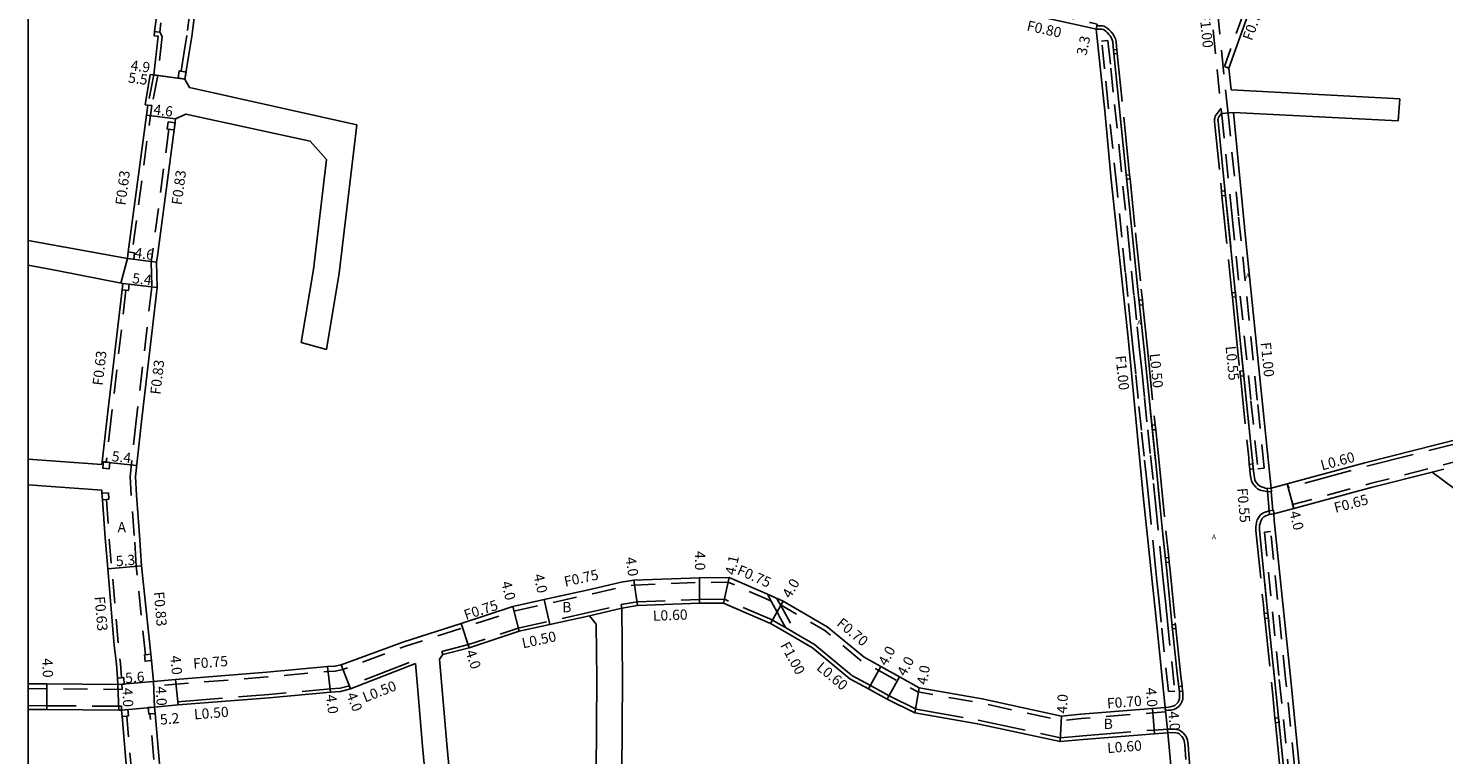
# Model space of a CAD drawing. Units: metres. Extents: x -12000 to -11200, y -112200 to -111600.
# Drawn here: x -12000 to -11779, y -112024 to -111910 of the extents above; entities that cross this region are included whole.
import ezdxf

# ---------------------------------------------------------------- set-up
doc = ezdxf.new("R2010")
doc.units = ezdxf.units.M
doc.header["$LTSCALE"] = 2.5
doc.linetypes.add('22320', pattern=[2.5, 1.5, -1])
doc.linetypes.add('22330', pattern=[4, 3, -1])
for name, color, linetype in [('2101000', 175, 'Continuous'), ('2102000', 4, 'Continuous'), ('2102001', 191, 'Continuous'), ('2213000', 3, 'Continuous'), ('2227000', 14, 'Continuous'), ('2232000', 120, '22320'), ('2233000', 120, '22330'), ('2235000', 4, 'Continuous'), ('9107000', 139, 'Continuous'), ('9201100', 215, 'Continuous'), ('9201500', 222, 'Continuous'), ('9202100', 82, 'Continuous'), ('9202200', 82, 'Continuous'), ('9203500', 155, 'Continuous'), ('999', 7, 'Continuous')]:
    doc.layers.add(name, color=color, linetype=linetype)
doc.styles.add('Dm_Anotation', font='txt.shx', dxfattribs={"bigfont": 'pscdm.shx'})

msp = doc.modelspace()

# ---------------------------------------------------------------- linework, layer by layer
at = {"layer": '2101000', "flags": 128}
for points in [[(-11980.26, -111910.53), (-11977.7, -111891.15), (-11974.08, -111865.72)], [(-11812.45, -111916.25), (-11807.93, -111903.69), (-11806.46, -111900.07), (-11803.05, -111888.78)], [(-11833.17, -111910.12), (-11834.26, -111909.89), (-11848.95, -111906.64), (-11849.04, -111907.03), (-11853.02, -111906.19), (-11859.56, -111905.19), (-11863.96, -111904.98), (-11863.98, -111904.48), (-11872.8, -111905.81), (-11878.37, -111905.44), (-11882.73, -111904.69)], [(-11805.8, -111981.87), (-11803.29, -111981.19), (-11791.19, -111977.91), (-11775.74, -111973.98), (-11774.68, -111973.67)], [(-11805.39, -111985.9), (-11802.3, -111985.07), (-11790.18, -111981.78), (-11780.67, -111979.36)], [(-11988.5, -111982.18), (-11988.49, -111982.67), (-11988.42, -111983.67), (-11988.01, -111989.63), (-11987.59, -111994.45), (-11986.56, -112006.47), (-11986.24, -112009.33), (-11986.07, -112011.56), (-11986, -112012.56)], [(-11980.42, -112012.08), (-11976.98, -112011.75), (-11962.71, -112010.63), (-11953.24, -112009.76), (-11952.09, -112009.7), (-11951.11, -112009.5), (-11941.33, -112005.86), (-11932.39, -112003.01), (-11924.32, -112000.37), (-11919.41, -111999.28), (-11912.03, -111997.64), (-11907.39, -111996.57), (-11905.41, -111996.27), (-11895.15, -111995.86), (-11890.48, -111995.82), (-11884.53, -111998.44), (-11883.36, -111998.96), (-11883.03, -111999.1), (-11882.73, -111999.23)], [(-11882.73, -112003.76), (-11884.05, -112003), (-11891.37, -111999.82), (-11895.11, -111999.86), (-11904.82, -112000.23), (-11907.27, -112000.65)], [(-11882.73, -111999.23), (-11882.04, -111999.54), (-11875.17, -112003.52), (-11869.41, -112008.3), (-11866.79, -112009.75), (-11863.86, -112011.36), (-11860.8, -112013.05), (-11850.95, -112014.79), (-11838.56, -112017.48), (-11835.55, -112017.18), (-11824.35, -112016.28), (-11822.38, -112016.13)], [(-11912.34, -112001.81), (-11918.54, -112003.18), (-11923.31, -112004.24), (-11931.1, -112006.8), (-11935.23, -112007.86)], [(-11821.97, -112020.11), (-11824.03, -112020.27), (-11835.18, -112021.16), (-11838.79, -112021.47), (-11851.72, -112018.72), (-11861.49, -112016.99), (-11865.79, -112014.87), (-11868.71, -112013.25), (-11871.65, -112011.65), (-11877.49, -112006.8), (-11882.73, -112003.76)], [(-11939.5, -112009.25), (-11949.64, -112013.22), (-11951.22, -112013.64), (-11952.76, -112013.73), (-11962.36, -112014.62), (-11976.61, -112015.74), (-11980.27, -112016.08), (-11980.18, -112017.07), (-11978.83, -112032.7), (-11978.08, -112045.58)], [(-11986, -112012.56), (-11997.1, -112012.47), (-12000, -112012.45)], [(-11983.09, -112045.72), (-11984.02, -112033.09), (-11985.36, -112017.56), (-11985.44, -112016.56), (-11985.85, -112016.55), (-11997.13, -112016.47), (-12000, -112016.45)]]:
    msp.add_lwpolyline(points, dxfattribs=at)
at = {"layer": '2101000'}
for points in [[(-11974.86, -111913.78), (-11974.46, -111911.27), (-11973.08, -111900.51)], [(-11980.26, -111910.53), (-11980.33, -111911.16), (-11979.73, -111911.22), (-11980.39, -111917.3), (-11980.98, -111917.23)], [(-11822.38, -112016.13), (-11822.87, -112011.55), (-11823.75, -112002.83), (-11825.81, -111983.06), (-11828.15, -111958.38), (-11830.8, -111933.67), (-11831.81, -111922.88), (-11833.17, -111910.12)], [(-11974.86, -111913.78), (-11975.53, -111917.93)], [(-11812.45, -111916.25), (-11812.07, -111919.63)], [(-11980.98, -111917.23), (-11981.74, -111921.96), (-11981.42, -111922), (-11981.34, -111922.01), (-11984.38, -111944.96), (-11984.51, -111945.96)], [(-11811.68, -111923.17), (-11809.82, -111942.66), (-11806.4, -111976.34), (-11805.8, -111981.87), (-11805.8, -111981.87), (-11805.8, -111981.87)], [(-11976.99, -111924.16), (-11977.21, -111925.87), (-11979.82, -111945.57), (-11979.95, -111946.56), (-11979.89, -111950.53), (-11982.31, -111971.45), (-11983.27, -111980.05)], [(-11985.25, -111949.9), (-11985.36, -111950.87), (-11987.68, -111970.84), (-11988.44, -111977.73), (-11988.49, -111978.17)], [(-11983.27, -111980.05), (-11983.08, -111982.96), (-11982.62, -111989.2), (-11982.31, -111994)], [(-11787.57, -112200), (-11788.22, -112186.8), (-11789.6, -112186.11), (-11791.34, -112149.87), (-11791.79, -112145.5), (-11794.96, -112096.45), (-11798.71, -112052.85), (-11802.72, -112011.9), (-11805.33, -111986.91), (-11805.39, -111985.9)], [(-11980.42, -112012.08), (-11980.76, -112008.81), (-11980.86, -112007.82), (-11982.31, -111994)], [(-11817.24, -112107.47), (-11814.35, -112107.27), (-11816.28, -112081.65), (-11821.97, -112020.11)]]:
    msp.add_lwpolyline(points, dxfattribs=at)
at = {"layer": '2102000', "flags": 128}
for points in [[(-11953.41, -111960.19), (-11951.41, -111948.29), (-11948.68, -111925.11), (-11954.99, -111923.69), (-11974.83, -111919.28), (-11975.53, -111917.93)], [(-11785.96, -111924.48), (-11811.68, -111923.17)], [(-11957.35, -111959.1), (-11955.44, -111947.71), (-11953.43, -111930.53), (-11955.96, -111927.64), (-11975.37, -111923.4), (-11976.45, -111923.91)], [(-11984.51, -111945.96), (-11994.57, -111944.16), (-12000, -111943.16)], [(-11988.49, -111978.17), (-12000, -111977.35)], [(-11780.67, -111979.36), (-11773.6, -111984.65), (-11761.99, -112000.45)], [(-11988.5, -111982.18), (-12000, -111981.36)], [(-11907.27, -112000.65), (-11907.17, -112011.65), (-11907.28, -112026.4), (-11907.19, -112038.69), (-11907.31, -112042.43), (-11907.66, -112044.88), (-11908.28, -112047.69), (-11909.75, -112052.58), (-11913.12, -112062.86), (-11915.28, -112068.61), (-11916.57, -112072.91), (-11918.37, -112083.29), (-11921.34, -112103.14), (-11924.7, -112124.23), (-11926.03, -112134.5)], [(-11912.34, -112001.81), (-11911.26, -112003.14), (-11911.17, -112011.66), (-11911.28, -112026.39), (-11911.19, -112038.65), (-11911.3, -112042.09), (-11911.59, -112044.16), (-11912.15, -112046.69), (-11913.56, -112051.37), (-11916.4, -112061.51), (-11918.47, -112068.25), (-11919.01, -112072.33), (-11920.83, -112082.89), (-11923.81, -112102.76), (-11927.17, -112123.88), (-11928.56, -112134.57)], [(-11935.71, -112053.14), (-11936.42, -112043.15), (-11938.39, -112022.2), (-11939.24, -112012.25), (-11939.5, -112009.25)], [(-11931.94, -112052.77), (-11932.66, -112042.78), (-11934.62, -112021.83), (-11935.74, -112008.6), (-11935.23, -112007.86)]]:
    msp.add_lwpolyline(points, dxfattribs=at)
at = {"layer": '2102000'}
for points in [[(-11785.7, -111921.02), (-11812.07, -111919.63)], [(-11976.45, -111923.91), (-11976.99, -111924.16)], [(-11995.29, -111947.89), (-12000, -111947.02)], [(-11985.25, -111949.9), (-11995.29, -111947.89)]]:
    msp.add_lwpolyline(points, dxfattribs=at)
at = {"layer": '2102001', "flags": 128}
for points in [[(-11785.96, -111924.48), (-11785.7, -111921.02)], [(-11957.35, -111959.1), (-11953.41, -111960.19)]]:
    msp.add_lwpolyline(points, dxfattribs=at)
at = {"layer": '2213000'}
for points in [[(-11822.38, -112016.13), (-11821.88, -112016.08), (-11821.52, -112016.02), (-11821.2, -112015.95), (-11820.87, -112015.81), (-11820.62, -112015.59), (-11820.35, -112015.31), (-11820.23, -112015.05), (-11820.13, -112014.73), (-11820.15, -112013.77), (-11820.45, -112011.32), (-11821.32, -112002.96), (-11822.13, -111994.77), (-11822.78, -111988.58), (-11823.74, -111978.95), (-11825.61, -111960.67), (-11826.63, -111950.85), (-11827.52, -111942.04), (-11828.62, -111931.33), (-11830.5, -111912.89), (-11830.57, -111912.13), (-11830.64, -111911.8), (-11830.79, -111911.46), (-11830.96, -111911.19), (-11831.19, -111910.95), (-11831.43, -111910.67), (-11831.66, -111910.45), (-11832, -111910.21), (-11832.31, -111910.13), (-11832.69, -111910.12), (-11833.17, -111910.12)], [(-11813.55, -111923.34), (-11813.62, -111923.35), (-11813.97, -111923.83), (-11814.05, -111923.97), (-11814.1, -111924.15), (-11814.13, -111924.28), (-11814.13, -111924.38), (-11814.12, -111924.48), (-11814.11, -111924.57), (-11813.16, -111934.15), (-11811.01, -111955.2), (-11808.79, -111977.06), (-11808.54, -111979.58), (-11808.44, -111980.19), (-11808.36, -111980.56), (-11808.24, -111980.83), (-11808.06, -111981.09), (-11807.84, -111981.34), (-11807.62, -111981.53), (-11807.34, -111981.67), (-11807.16, -111981.73), (-11806.97, -111981.79), (-11806.76, -111981.85), (-11806.46, -111981.94), (-11805.8, -111981.87), (-11805.8, -111981.87)], [(-11805.39, -111985.9), (-11806.11, -111985.98), (-11806.38, -111986.07), (-11806.66, -111986.2), (-11806.94, -111986.36), (-11807.11, -111986.5), (-11807.2, -111986.61), (-11807.33, -111986.8), (-11807.45, -111987.04), (-11807.56, -111987.38), (-11807.62, -111987.65), (-11807.66, -111987.98), (-11807.64, -111988.46), (-11806.47, -112000.05), (-11805.03, -112014.14), (-11803.41, -112030.08)], [(-11819.15, -112024.28), (-11819.31, -112021.97), (-11819.4, -112021.38), (-11819.57, -112020.96), (-11819.78, -112020.68), (-11819.94, -112020.5), (-11820.21, -112020.27), (-11820.37, -112020.18), (-11820.49, -112020.14), (-11820.91, -112020.07), (-11821.97, -112020.11), (-11821.97, -112020.11)]]:
    msp.add_lwpolyline(points, dxfattribs=at)
at = {"layer": '2227000'}
for points in [[(-11828.83, -111929.31), (-11829.4, -111923.73)], [(-11814.11, -111924.57), (-11813.16, -111934.15), (-11812.14, -111944.12)], [(-11811.45, -111950.86), (-11811.34, -111951.99)], [(-11810.9, -111956.22), (-11810.83, -111956.9)], [(-11810.53, -111959.91), (-11808.79, -111977.06), (-11808.54, -111979.58)], [(-11823.88, -111977.59), (-11824.7, -111969.55)], [(-11823.15, -111984.9), (-11823.46, -111981.8)], [(-11822.02, -111995.93), (-11822.13, -111994.77), (-11822.72, -111989.18)], [(-11807.33, -111991.69), (-11807.27, -111992.29)], [(-11806.82, -111996.66), (-11806.47, -112000.05), (-11806.2, -112002.74)], [(-11820.31, -112012.42), (-11820.45, -112011.32), (-11821.32, -112002.96), (-11821.54, -112000.78)], [(-11805.45, -112010), (-11805.03, -112014.14), (-11804.44, -112019.97)]]:
    msp.add_lwpolyline(points, dxfattribs=at)
at = {"layer": '2232000'}
for points in [[(-11956.64, -111801.85), (-11959.14, -111813.45), (-11959.88, -111816.98), (-11963.78, -111835.39), (-11964.11, -111836.96), (-11966.14, -111846.05), (-11966.38, -111847.11), (-11967.05, -111849.88), (-11967.33, -111852.03), (-11969.13, -111866.43), (-11969.26, -111867.37), (-11971.83, -111885.39), (-11972.74, -111891.82), (-11972.96, -111893.46), (-11973.88, -111900.41), (-11975.25, -111911.15), (-11975.65, -111913.66), (-11976.14, -111916.72)], [(-11979.47, -111910.62), (-11979.11, -111911.29), (-11979.76, -111917.4), (-11980.72, -111922.09)], [(-11980.26, -111910.53), (-11979.95, -111910.57), (-11979.47, -111910.62)], [(-11980.39, -111917.3), (-11981.34, -111922.01)], [(-11978.04, -111925.76), (-11980.64, -111945.46), (-11980.78, -111946.51), (-11980.72, -111950.48), (-11983.14, -111971.36), (-11984.1, -111980.03)], [(-11984.74, -111950.94), (-11987.05, -111970.91), (-11987.82, -111977.79)], [(-11983.14, -111994.07), (-11983.45, -111989.26), (-11983.91, -111983.02), (-11984.1, -111980.03)], [(-11806.41, -111982.38), (-11806.15, -111985.41)], [(-11805.83, -111982.41), (-11805.58, -111985.34)], [(-11981.69, -112007.91), (-11981.69, -112007.91), (-11983.14, -111994.07)]]:
    msp.add_lwpolyline(points, dxfattribs=at)
at = {"layer": '2232000', "flags": 128}
for points in [[(-11812.45, -111916.25), (-11813.13, -111916), (-11808.61, -111903.43), (-11807.15, -111899.82), (-11803.75, -111888.57), (-11802.79, -111885.37), (-11802.64, -111884.72), (-11801.11, -111878.3), (-11800.45, -111874.96), (-11800.07, -111871.71), (-11800.04, -111868.63), (-11800.27, -111862.75), (-11801.99, -111852.29), (-11801.26, -111852.17)], [(-11973.28, -111865.82), (-11976.9, -111891.26), (-11979.47, -111910.62)], [(-11863.98, -111904.48), (-11864.1, -111903.69), (-11864.03, -111903.68), (-11859.28, -111903.81), (-11853.42, -111904.88), (-11848.78, -111905.86), (-11834.09, -111909.11), (-11833, -111909.34), (-11833.17, -111910.12)], [(-11981.34, -111922.01), (-11980.8, -111922.08), (-11980.72, -111922.09), (-11983.76, -111945.05)], [(-11802.3, -111985.07), (-11802.47, -111984.44), (-11790.34, -111981.16), (-11779.02, -111978.27), (-11773.38, -111976.78), (-11772.45, -111976.5), (-11768.26, -111975.03), (-11762.07, -111972.76), (-11752.73, -111969.07), (-11743.4, -111965.49), (-11722.72, -111955.94), (-11709.97, -111950.1)], [(-11988.27, -111977.75), (-11988.44, -111977.73)], [(-11780.67, -111979.36), (-11778.86, -111978.9)], [(-11987.79, -111983.63), (-11987.38, -111989.58), (-11986.96, -111994.4), (-11985.93, -112006.41), (-11985.61, -112009.27), (-11985.44, -112011.51)], [(-11883.94, -111999.52), (-11884.83, -111999.13), (-11890.64, -111996.57), (-11895.13, -111996.61), (-11905.34, -111997.02), (-11907.25, -111997.31), (-11911.87, -111998.37), (-11919.24, -112000.01), (-11924.12, -112001.09), (-11932.15, -112003.73), (-11941.09, -112006.57), (-11950.9, -112010.22), (-11951.99, -112010.45), (-11953.19, -112010.51), (-11962.64, -112011.38), (-11976.92, -112012.5), (-11980.35, -112012.83), (-11980.42, -112012.08)], [(-11884.53, -111998.44), (-11883.94, -111999.52), (-11882.73, -112001.76)], [(-11883.03, -111999.1), (-11882.73, -111999.67)], [(-11882.73, -111999.67), (-11882.49, -112000.1), (-11880.03, -112004.63)], [(-11822.38, -112016.13), (-11822.31, -112016.82), (-11824.3, -112016.98), (-11835.49, -112017.87), (-11838.6, -112018.18), (-11851.08, -112015.48), (-11861.03, -112013.72), (-11864.2, -112011.98), (-11867.13, -112010.36), (-11869.81, -112008.88), (-11875.57, -112004.09), (-11882.36, -112000.16), (-11882.49, -112000.1)], [(-11882.73, -112001.76), (-11881.69, -112003.67)], [(-11985.37, -112012.51), (-11985.31, -112013.31), (-11997.11, -112013.22), (-12000, -112013.2)], [(-11982.34, -112045.66), (-11983.27, -112033.03), (-11984.61, -112017.49)], [(-11967.34, -112135.68), (-11967.64, -112134.21), (-11970.41, -112120.67), (-11970.95, -112118.04), (-11971.95, -112112.74), (-11975.74, -112094.94), (-11976.49, -112085.89), (-11976.91, -112079.71), (-11977.72, -112066.92), (-11977.33, -112065.34), (-11977.54, -112062.62), (-11978.18, -112055.87), (-11978.63, -112049.48), (-11978.91, -112045.64), (-11979.66, -112032.76), (-11981.01, -112017.15)]]:
    msp.add_lwpolyline(points, dxfattribs=at)
at = {"layer": '2232000'}
for points in [[(-11806.91, -111978.77), (-11807.99, -111968.11), (-11810.92, -111939.31), (-11812.55, -111923.37), (-11815.2, -111897.7), (-11816.18, -111897.81), (-11813.54, -111923.47), (-11811.91, -111939.41), (-11808.98, -111968.21), (-11807.89, -111978.87)], [(-11821.85, -112013.67), (-11823.01, -112002.82), (-11823.34, -111999.63), (-11823.69, -111996.34), (-11823.93, -111993.75), (-11824.84, -111984.8), (-11825.18, -111981.22), (-11825.66, -111976.87), (-11826.09, -111972.83), (-11826.6, -111967.87), (-11826.97, -111964.01), (-11827.37, -111960.32), (-11827.72, -111956.74), (-11828.22, -111951.92), (-11828.61, -111948.08), (-11829.14, -111942.66), (-11829.95, -111934.78), (-11830.55, -111928.78), (-11831.27, -111922), (-11831.84, -111916.35), (-11832.31, -111912), (-11831.32, -111911.89), (-11830.86, -111916.24), (-11830.28, -111921.9), (-11829.57, -111928.68), (-11828.97, -111934.68), (-11828.16, -111942.56), (-11827.62, -111947.98), (-11827.24, -111951.82), (-11826.73, -111956.64), (-11826.38, -111960.22), (-11825.98, -111963.91), (-11825.61, -111967.77), (-11825.11, -111972.73), (-11824.67, -111976.77), (-11824.2, -111981.12), (-11823.85, -111984.7), (-11822.94, -111993.66), (-11822.7, -111996.24), (-11822.35, -111999.53), (-11822.03, -112002.72), (-11820.86, -112013.57)], [(-11792.5, -112147.11), (-11794.02, -112121.7), (-11798.09, -112068.3), (-11800.05, -112046.71), (-11800.89, -112037.77), (-11803.56, -112011.68), (-11805.9, -111988.66), (-11806.88, -111988.76), (-11804.54, -112011.78), (-11801.88, -112037.86), (-11801.04, -112046.8), (-11799.08, -112068.38), (-11795.01, -112121.76), (-11793.49, -112147.17)]]:
    msp.add_lwpolyline(points, close=True, dxfattribs=at)
at = {"layer": '2233000'}
for points in [[(-11833.06, -111909.62), (-11832.61, -111909.61), (-11832.24, -111909.63), (-11831.9, -111909.69), (-11831.45, -111909.98), (-11831.12, -111910.25), (-11830.83, -111910.58), (-11830.54, -111910.87), (-11830.33, -111911.22), (-11830.15, -111911.64), (-11830.05, -111912.05), (-11829.99, -111912.84), (-11829.94, -111913.32)], [(-11829.87, -111913.96), (-11828.1, -111931.28), (-11827.94, -111932.88)], [(-11813.64, -111922.47), (-11814.42, -111923.53), (-11814.55, -111923.76), (-11814.63, -111924.03), (-11814.66, -111924.22), (-11814.67, -111924.39), (-11814.66, -111924.54), (-11814.65, -111924.63), (-11813.7, -111934.21), (-11813.57, -111935.45)], [(-11827.87, -111933.55), (-11827, -111941.99), (-11826.12, -111950.79), (-11825.94, -111952.46)], [(-11813.5, -111936.19), (-11811.94, -111951.35)], [(-11811.87, -111952.04), (-11811.54, -111955.26), (-11810.7, -111963.61)], [(-11825.87, -111953.22), (-11825.1, -111960.61), (-11823.94, -111971.98)], [(-11810.62, -111964.36), (-11809.33, -111977.11), (-11809.23, -111978.15)], [(-11823.86, -111972.73), (-11823.23, -111978.9), (-11822.27, -111988.53), (-11821.83, -111992.7)], [(-11809.15, -111978.91), (-11809.08, -111979.65), (-11808.97, -111980.29), (-11808.88, -111980.73), (-11808.72, -111981.09), (-11808.49, -111981.42), (-11808.22, -111981.73), (-11807.93, -111981.98), (-11807.54, -111982.17), (-11807.3, -111982.25), (-11807.04, -111982.31), (-11806.75, -111982.33), (-11806.41, -111982.38)], [(-11806.15, -111985.41), (-11806.58, -111985.55), (-11806.92, -111985.7), (-11807.26, -111985.89), (-11807.51, -111986.1), (-11807.65, -111986.27), (-11807.82, -111986.52), (-11807.98, -111986.83), (-11808.1, -111987.24), (-11808.17, -111987.55), (-11808.22, -111987.95), (-11808.2, -111988.5), (-11807.03, -112000.1), (-11806.89, -112001.45)], [(-11821.75, -111993.45), (-11821.62, -111994.72), (-11820.8, -112002.91), (-11820.78, -112003.18)], [(-11806.81, -112002.24), (-11805.58, -112014.2), (-11805.22, -112017.8)], [(-11882.73, -112003.07), (-11881.69, -112003.67), (-11880.03, -112004.63), (-11877.15, -112006.3), (-11871.31, -112011.15), (-11868.42, -112012.73), (-11865.51, -112014.34), (-11861.3, -112016.42), (-11851.61, -112018.13), (-11838.75, -112020.87), (-11835.23, -112020.56), (-11824.08, -112019.67), (-11822.02, -112019.51)], [(-11820.71, -112003.82), (-11819.93, -112011.26), (-11819.74, -112012.83)], [(-11819.65, -112013.58), (-11819.63, -112013.75), (-11819.61, -112014.82), (-11819.75, -112015.24), (-11819.91, -112015.6), (-11820.26, -112015.97), (-11820.59, -112016.25), (-11821.03, -112016.44), (-11821.44, -112016.54), (-11821.84, -112016.58), (-11822.33, -112016.62)], [(-11818.43, -112026.22), (-11818.63, -112024.23), (-11818.79, -112021.91), (-11818.9, -112021.25), (-11819.11, -112020.7), (-11819.38, -112020.35), (-11819.58, -112020.13), (-11819.91, -112019.84), (-11820.16, -112019.71), (-11820.36, -112019.64), (-11820.88, -112019.55), (-11822.02, -112019.51)], [(-11805.15, -112018.52), (-11803.97, -112030.13), (-11803.37, -112036.17)]]:
    msp.add_lwpolyline(points, dxfattribs=at)
at = {"layer": '2233000', "flags": 128}
for points in [[(-11774.68, -111973.67), (-11774.51, -111974.24), (-11775.58, -111974.56), (-11791.03, -111978.49), (-11803.13, -111981.77), (-11803.29, -111981.19)], [(-11935.23, -112007.86), (-11935.37, -112007.38), (-11931.24, -112006.32), (-11923.44, -112003.76), (-11918.65, -112002.7), (-11912.45, -112001.32), (-11907.36, -112000.15)], [(-11907.27, -112000.65), (-11912.34, -112001.81)], [(-11907.27, -112000.65), (-11907.36, -112000.15), (-11907.37, -112000.05), (-11904.88, -111999.63), (-11895.12, -111999.26), (-11891.25, -111999.22), (-11883.78, -112002.46), (-11882.73, -112003.07)], [(-11976.61, -112015.74), (-11976.65, -112015.24), (-11962.41, -112014.12), (-11952.79, -112013.23), (-11951.3, -112013.14), (-11949.79, -112012.74), (-11939.68, -112008.78), (-11939.5, -112009.25)], [(-12000, -112015.85), (-11997.13, -112015.87), (-11985.84, -112015.96), (-11985.44, -112015.96), (-11985.44, -112016.56)]]:
    msp.add_lwpolyline(points, dxfattribs=at)
at = {"layer": '2235000'}
for points in [[(-11830.45, -111913.38), (-11829.94, -111913.32), (-11829.87, -111913.96), (-11830.39, -111914.02)], [(-11828.39, -111933.6), (-11827.87, -111933.55), (-11827.94, -111932.88), (-11828.45, -111932.94)], [(-11812.96, -111936.13), (-11813.5, -111936.19), (-11813.57, -111935.45), (-11813.04, -111935.39)], [(-11811.34, -111951.99), (-11811.87, -111952.04), (-11811.94, -111951.35), (-11811.41, -111951.29)], [(-11826.46, -111952.51), (-11825.94, -111952.46), (-11825.87, -111953.22), (-11826.38, -111953.27)], [(-11810.08, -111964.31), (-11810.62, -111964.36), (-11810.7, -111963.61), (-11810.16, -111963.56)], [(-11824.37, -111972.78), (-11823.86, -111972.73), (-11823.94, -111971.98), (-11824.45, -111972.03)], [(-11808.61, -111978.86), (-11809.15, -111978.91), (-11809.23, -111978.15), (-11808.69, -111978.09)], [(-11805.8, -111981.87), (-11805.75, -111982.4), (-11806.4, -111982.47), (-11806.46, -111981.94)], [(-11805.45, -111985.33), (-11806.15, -111985.41), (-11806.09, -111985.98), (-11805.39, -111985.9)], [(-11822.35, -111992.75), (-11821.83, -111992.7), (-11821.75, -111993.45), (-11822.27, -111993.5)], [(-11806.26, -112002.18), (-11806.81, -112002.24), (-11806.89, -112001.45), (-11806.34, -112001.39)], [(-11821.29, -112003.23), (-11820.78, -112003.18), (-11820.71, -112003.82), (-11821.22, -112003.88)], [(-11820.25, -112012.89), (-11819.74, -112012.83), (-11819.65, -112013.58), (-11820.16, -112013.64)], [(-11804.59, -112018.46), (-11805.15, -112018.52), (-11805.22, -112017.8), (-11804.66, -112017.74)]]:
    msp.add_lwpolyline(points, close=True, dxfattribs=at)
at = {"layer": '2235000', "flags": 128}
for points in [[(-11975.53, -111917.93), (-11975.35, -111916.84), (-11976.44, -111916.67), (-11976.61, -111917.76)], [(-11978.16, -111924.63), (-11977.07, -111924.78), (-11977.21, -111925.87), (-11977.3, -111925.86), (-11978.13, -111925.75), (-11978.31, -111925.72)], [(-11983.52, -111946.09), (-11983.39, -111945.1), (-11983.76, -111945.05), (-11984.38, -111944.96), (-11984.51, -111945.96)], [(-11984.37, -111950.99), (-11984.25, -111949.99), (-11985.25, -111949.88), (-11985.36, -111950.87), (-11984.74, -111950.94), (-11984.42, -111950.98)], [(-11987.28, -111977.84), (-11987.36, -111978.83), (-11988.36, -111978.75), (-11988.31, -111978.19), (-11988.27, -111977.75), (-11988.07, -111977.77), (-11987.64, -111977.8)], [(-11987.49, -111982.6), (-11987.43, -111983.6), (-11987.79, -111983.63), (-11988.42, -111983.67), (-11988.49, -111982.67)], [(-11980.86, -112007.82), (-11980.76, -112008.81), (-11981.75, -112008.92), (-11981.86, -112007.92), (-11981.69, -112007.91)], [(-11985.08, -112011.48), (-11985, -112012.48), (-11985.37, -112012.51), (-11986, -112012.56), (-11986.07, -112011.56), (-11985.44, -112011.51)], [(-11980.27, -112016.08), (-11980.18, -112017.07), (-11981.01, -112017.15), (-11981.18, -112017.16), (-11981.26, -112016.16)], [(-11984.45, -112016.47), (-11984.36, -112017.47), (-11984.61, -112017.49), (-11985.36, -112017.56), (-11985.44, -112016.56)]]:
    msp.add_lwpolyline(points, close=True, dxfattribs=at)
at = {"layer": '9107000'}
for points in [[(-11822.38, -112016.13), (-11821.88, -112016.08), (-11821.52, -112016.02), (-11821.2, -112015.95), (-11820.87, -112015.81), (-11820.62, -112015.59), (-11820.35, -112015.31), (-11820.23, -112015.05), (-11820.13, -112014.73), (-11820.15, -112013.77), (-11820.45, -112011.32), (-11821.32, -112002.96), (-11822.13, -111994.77), (-11822.78, -111988.58), (-11823.74, -111978.95), (-11825.61, -111960.67), (-11826.63, -111950.85), (-11827.52, -111942.04), (-11828.62, -111931.33), (-11830.5, -111912.89), (-11830.57, -111912.13), (-11830.64, -111911.8), (-11830.79, -111911.46), (-11830.96, -111911.19), (-11831.19, -111910.95), (-11831.43, -111910.67), (-11831.66, -111910.45), (-11832, -111910.21), (-11832.31, -111910.13), (-11832.69, -111910.12), (-11833.17, -111910.12)], [(-11811.68, -111923.17), (-11813.55, -111923.34), (-11813.62, -111923.35), (-11813.97, -111923.83), (-11814.05, -111923.97), (-11814.1, -111924.15), (-11814.13, -111924.28), (-11814.13, -111924.38), (-11814.12, -111924.48), (-11814.11, -111924.57), (-11813.16, -111934.15), (-11811.01, -111955.2), (-11808.79, -111977.06), (-11808.54, -111979.58), (-11808.44, -111980.19), (-11808.36, -111980.56), (-11808.24, -111980.83), (-11808.06, -111981.09), (-11807.84, -111981.34), (-11807.62, -111981.53), (-11807.34, -111981.67), (-11807.16, -111981.73), (-11806.97, -111981.79), (-11806.76, -111981.85), (-11806.46, -111981.94), (-11805.8, -111981.87), (-11805.8, -111981.87)], [(-11805.39, -111985.9), (-11806.11, -111985.98), (-11806.38, -111986.07), (-11806.66, -111986.2), (-11806.94, -111986.36), (-11807.11, -111986.5), (-11807.2, -111986.61), (-11807.33, -111986.8), (-11807.45, -111987.04), (-11807.56, -111987.38), (-11807.62, -111987.65), (-11807.66, -111987.98), (-11807.64, -111988.46), (-11806.47, -112000.05), (-11805.03, -112014.14), (-11803.41, -112030.08)], [(-11819.15, -112024.28), (-11819.31, -112021.97), (-11819.4, -112021.38), (-11819.57, -112020.96), (-11819.78, -112020.68), (-11819.94, -112020.5), (-11820.21, -112020.27), (-11820.37, -112020.18), (-11820.49, -112020.14), (-11820.91, -112020.07), (-11821.97, -112020.11), (-11821.97, -112020.11)]]:
    msp.add_lwpolyline(points, dxfattribs=at)
at = {"layer": '9201100', "flags": 128}
for points in [[(-11980.98, -111917.23), (-11975.53, -111917.93)], [(-11975.53, -111917.93), (-11980.39, -111917.3)], [(-11976.99, -111924.16), (-11981.55, -111923.56)], [(-11979.95, -111946.56), (-11984.51, -111945.96)], [(-11985.25, -111949.9), (-11979.89, -111950.53)], [(-11988.44, -111977.73), (-11983.08, -111978.33)], [(-11803.29, -111981.19), (-11802.3, -111985.07)], [(-11982.31, -111994), (-11987.59, -111994.46)], [(-11904.82, -112000.23), (-11905.41, -111996.27)], [(-11895.15, -111995.86), (-11895.11, -111999.86)], [(-11891.37, -111999.82), (-11890.48, -111995.82)], [(-11923.31, -112004.24), (-11924.32, -112000.37)], [(-11919.41, -111999.28), (-11918.54, -112003.18)], [(-11882.04, -111999.54), (-11884.05, -112003)], [(-11931.1, -112006.8), (-11932.39, -112003.01)], [(-11951.11, -112009.5), (-11949.64, -112013.22)], [(-11976.98, -112011.75), (-11976.61, -112015.74)], [(-11953.24, -112009.76), (-11952.76, -112013.73)], [(-11866.79, -112009.75), (-11868.71, -112013.25)], [(-11863.86, -112011.36), (-11865.79, -112014.87)], [(-11997.13, -112016.47), (-11997.1, -112012.47)], [(-11980.42, -112012.08), (-11986, -112012.56)], [(-11985.85, -112016.55), (-11986, -112012.56)], [(-11980.27, -112016.08), (-11980.42, -112012.08)], [(-11860.8, -112013.05), (-11861.49, -112016.99)], [(-11985.44, -112016.56), (-11980.27, -112016.08)], [(-11822.38, -112016.13), (-11821.97, -112020.11)], [(-11838.56, -112017.48), (-11838.79, -112021.47)], [(-11824.35, -112016.28), (-11824.03, -112020.27)]]:
    msp.add_lwpolyline(points, dxfattribs=at)
at = {"layer": '9202200', "flags": 128}
msp.add_lwpolyline([(-11985.56, -111949.84), (-11984.51, -111945.96)], dxfattribs=at)
at = {"layer": '999'}
msp.add_lwpolyline([(-12000, -111600), (-11200, -111600), (-11200, -112200), (-12000, -112200)], close=True, dxfattribs=at)

# ---------------------------------------------------------------- texts
at = {"layer": '9201500', "style": 'Dm_Anotation'}
for s, rotation, p in [('3.3', 77.7638, (-11834.69, -111914.35)), ('4.9', 352.633, (-11984.08, -111916.55)), ('5.5', 352.633, (-11984.47, -111918.47)), ('4.6', 352.4672, (-11980.52, -111923.44)), ('4.6', 352.4672, (-11983.48, -111945.84)), ('5.4', 353.3819, (-11983.83, -111949.82)), ('5.4', 353.655, (-11987.03, -111977.64)), ('4.0', 284.2379, (-11802.98, -111985.65)), ('4.0', 270.544, (-11895.85, -111991.7)), ('5.3', 4.9748, (-11986.25, -111994.09)), ('4.0', 278.539, (-11906.69, -111992.75)), ('4.1', 77.504, (-11889.6, -111995.55)), ('4.0', 282.4977, (-11921.07, -111995.45)), ('4.0', 59.9039, (-11880.93, -111999.23)), ('4.0', 284.7201, (-11926.14, -111996.61)), ('4.0', 288.8032, (-11931.72, -112007.44)), ('4.0', 61.2795, (-11865.9, -112009.78)), ('4.0', 272.1653, (-11997.83, -112008.48)), ('4.0', 275.3925, (-11977.82, -112008.09)), ('4.0', 61.2605, (-11862.97, -112011.4)), ('4.0', 79.9854, (-11859.63, -112012.69)), ('5.6', 4.8863, (-11984.81, -112012.36)), ('4.0', 272.1653, (-11985.3, -112013.08)), ('4.0', 272.1653, (-11980.06, -112012.87)), ('4.0', 291.6058, (-11950.33, -112014.14)), ('4.0', 274.5593, (-11825.39, -112013.1)), ('4.0', 276.9825, (-11953.5, -112014.22)), ('4.0', 86.744, (-11837.74, -112017.12)), ('5.2', 5.3179, (-11979.35, -112018.85)), ('4.0', 275.6202, (-11821.9, -112016.81))]:
    msp.add_text(s, height=1.6, rotation=rotation, dxfattribs=at).set_placement(p)
at = {"layer": '9202100', "style": 'Dm_Anotation'}
for s, height, p in [('A', 0.75, (-11809.79, -111949.12, 36.3)), ('A', 0.75, (-11826.74, -111956.36, 36.2)), ('A', 1.6, (-11986.06, -111988.77)), ('A', 0.75, (-11815.07, -111989.85, 36.03)), ('B', 1.6, (-11916.57, -112001.26)), ('B', 1.6, (-11831.98, -112019.5))]:
    msp.add_text(s, height=height, dxfattribs=at).set_placement(p)
at = {"layer": '9203500', "style": 'Dm_Anotation'}
for s, rotation, p in [('F1.00', 275.8815, (-11817.02, -111907.72)), ('F0.73', 70.234, (-11808.83, -111912.04)), ('F0.80', 347.5444, (-11844.1, -111910.32)), ('F0.63', 82.4672, (-11984.83, -111937.74)), ('F0.83', 82.4346, (-11976.05, -111937.69)), ('F0.63', 83.3819, (-11988.39, -111965.9)), ('L0.50', 275.8297, (-11824.82, -111960.89)), ('L0.55', 275.7833, (-11812.95, -111959.72)), ('F1.00', 275.8169, (-11807.46, -111959.14)), ('F0.83', 83.3873, (-11979.37, -111967.31)), ('F1.00', 276.1858, (-11830.15, -111961.22)), ('L0.60', 15.1553, (-11797.85, -111979.11)), ('F0.55', 274.8945, (-11811.13, -111981.91)), ('F0.65', 15.1522, (-11795.75, -111985.75)), ('F0.75', 336.2259, (-11889.39, -111995.26)), ('F0.75', 12.5114, (-11916.1, -111997.29)), ('F0.83', 274.9026, (-11980.39, -111998.1)), ('F0.63', 274.9049, (-11989.65, -111998.84)), ('F0.75', 18.1663, (-11931.63, -112002.5)), ('L0.60', 2.1841, (-11902.39, -112002.61)), ('F0.70', 320.3019, (-11873.82, -112003.22)), ('L0.50', 12.4765, (-11922.69, -112006.92)), ('F1.00', 298.4777, (-11882.56, -112006.41)), ('F0.75', 4.4921, (-11974.19, -112010.09)), ('L0.60', 320.2927, (-11876.98, -112010.12)), ('L0.50', 21.3826, (-11947.38, -112015.37)), ('L0.50', 4.484, (-11974.05, -112018.02)), ('F0.70', 4.5578, (-11831.41, -112016.31)), ('L0.60', 4.5556, (-11831.38, -112023.29))]:
    msp.add_text(s, height=1.6, rotation=rotation, dxfattribs=at).set_placement(p)

doc.saveas('drawing.dxf')
